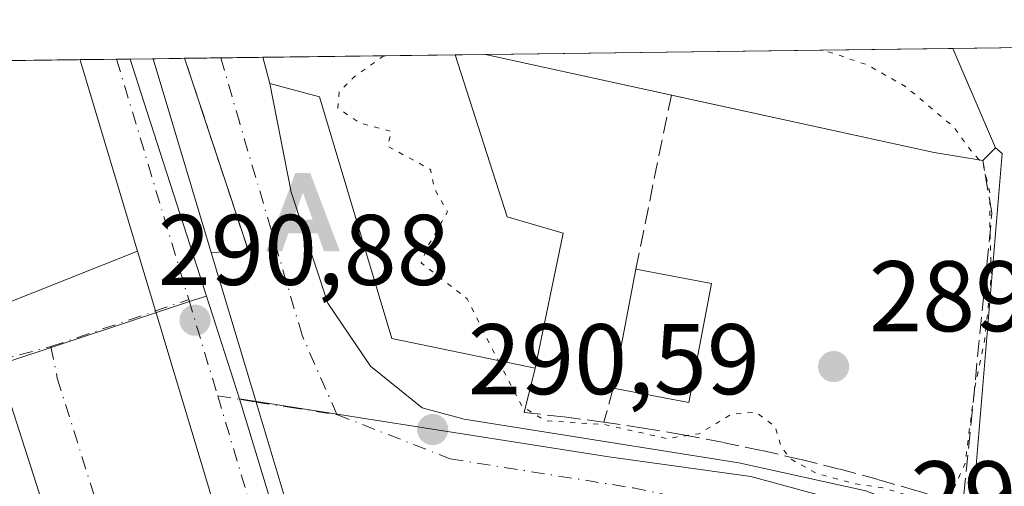
# Model space of a CAD drawing. Units: metres. Extents: x 589010 to 591029, y 4682755 to 4685072.
# Drawn here: x 590676 to 590774, y 4685025 to 4685072 of the extents above; entities that cross this region are included whole.
import ezdxf

# ---------------------------------------------------------------- set-up
doc = ezdxf.new("R2010")
doc.units = ezdxf.units.M
doc.header["$MEASUREMENT"] = 0
for name, pattern in [('DGN Style 3', [2.307223458686699, 1.648016756204785, -0.6592067024819142]), ('DGN Style 4', [2.6384748266838614, 1.318413404963828, -0.6592067024819142, 0.001648016756204785, -0.6592067024819142]), ('DGN Style 5', [1.1536117293433497, 0.4944050268614355, -0.6592067024819142])]:
    doc.linetypes.add(name, pattern=pattern)
for name, color, linetype, lineweight in [('Alojamiento puntual', 7, 'Continuous', 0), ('Arbolado forestal CxS', 92, 'Continuous', 0), ('Carretera de calzada única Cxs', 7, 'Continuous', 13), ('Carretera de calzada única eje', 7, 'DGN Style 4', 0), ('Comarca CxS', 21, 'Continuous', 0), ('Comunidad autónoma', 142, 'Continuous', 30), ('Comunidad Autónoma CxS', 142, 'Continuous', 0), ('Curva de nivel normal depresión', 30, 'DGN Style 5', 0), ('Edificación', 1, 'Continuous', 13), ('Edificación Cxs', 1, 'Continuous', 13), ('Elemento construido', 1, 'Continuous', 0), ('Municipio CxS', 4, 'Continuous', 0), ('Muro lineal', 1, 'DGN Style 3', 13), ('Núcleo urbano CxS', 7, 'Continuous', 0), ('Obra de contención lineal', 1, 'DGN Style 3', 13), ('Provincia CxS', 1, 'Continuous', 0), ('Punto de cota en terreno', 7, 'Continuous', 0), ('Rótulo de punto de cota en terreno', 7, 'Continuous', 0), ('Vía urbana Cxs', 4, 'Continuous', 0), ('Vía urbana eje', 4, 'DGN Style 4', 0)]:
    doc.layers.add(name, color=color, linetype=linetype, lineweight=lineweight)
doc.styles.add('Style-Arial', font='txt')

# ---------------------------------------------------------------- blocks, each defined once
blk = doc.blocks.new('5PATER')
at = {"layer": 'Arbolado forestal CxS', "linetype": 'Continuous', "lineweight": 0}
h = blk.add_hatch(color=51, dxfattribs=at)
edge = h.paths.add_edge_path()
edge.add_ellipse((0, 0), major_axis=(-0.1095731443231308, -0.1110710700762829), ratio=0.9994222409660322, start_angle=0, end_angle=360)
blk = doc.blocks.new('*U11')
at = {"layer": 'Vía urbana Cxs', "color": 4, "linetype": 'Continuous', "lineweight": 0}
for points in [[(590703.3300999999, 4685020.130100001, 290.8353999999963), (590699.3377, 4685033.4593, 290.8113000000012), (590698.4724000003, 4685036.344500001, 290.8070000000007), (590694.8601000002, 4685048.390100001, 291.1388000000007), (590698.5701000001, 4685048.550100001, 291.3157000000065), (590692.1983000003, 4685067.798800001, 290.8013999999966), (590700.0087000001, 4685067.898399999, 296.9293000000035), (590700.7200999996, 4685065.280099999, 295.7403000000049), (590702.8300999999, 4685054.4101, 291.5709999999963), (590706.5000999998, 4685043.3201, 291.5660999999964), (590710.7701000003, 4685037.030099999, 291.8368000000046), (590715.9200999998, 4685032.870100001, 291.2296000000061), (590720.1201, 4685031.7301, 291.0335000000051), (590747.5401, 4685027.380100001, 290.4882999999973), (590760.2200999996, 4685024.590100001, 290.1092999999965)], [(590770.9064999997, 4685023.1129, 290.4125000000058), (590773.8169, 4685058.3025, 293.0721999999951), (590773.1700999998, 4685058.870100001, 293.5605000000069), (590769.7955, 4685066.675799999, 295.8925000000018), (590768.8901000004, 4685068.770099999, 295.7893999999943), (590768.8872999996, 4685068.7763, 295.7880000000005), (590778.5396999996, 4685068.899300001, 291.0325000000012)]]:
    blk.add_polyline3d(points, dxfattribs=at)
blk = doc.blocks.new('5ALOJA')
at = {"layer": 'Comunidad autónoma', "linetype": 'Continuous', "lineweight": 0}
h = blk.add_hatch(color=6, dxfattribs=at)
h.paths.add_polyline_path([(-0.3691, -0.3496), (-0.0741, 0.4354), (0.0729, 0.4354), (0.3709000000000001, -0.3496), (0.2119, -0.3496), (0.1469, -0.1686), (-0.1441, -0.1686), (-0.2091, -0.3496)])
h.paths.add_polyline_path([(-0.0961, -0.0326), (0.0009000000000000001, 0.2394), (0.09790000000000001, -0.0326)], flags=16)

msp = doc.modelspace()

# ---------------------------------------------------------------- linework, layer by layer
at = {"layer": 'Carretera de calzada única Cxs', "color": 7, "linetype": 'Continuous', "lineweight": 13, "extrusion": (0.00457106243731645, 5.823888925856732e-05, 0.9999895509436216), "elevation": 3263.778654683316, "flags": 128}
msp.add_lwpolyline([(590674.2705797168, 4685067.483766488), (590681.5543558373, 4685067.576566488)], dxfattribs=at)
at = {"layer": 'Carretera de calzada única Cxs', "color": 7, "linetype": 'Continuous', "lineweight": 13, "extrusion": (0.9361180567247595, 0.2804378038636894, 0.2122206918233262), "elevation": 1866879.690949479, "flags": 128}
msp.add_lwpolyline([(4318474.663096812, -405127.7483263533), (4318494.583209413, -405127.7083149644), (4318494.625794381, -405127.7084172954)], dxfattribs=at)
at = {"layer": 'Carretera de calzada única Cxs', "color": 7, "linetype": 'Continuous', "lineweight": 13, "extrusion": (-0.004071831731346931, 0.01358558509968501, 0.9998994209738552), "elevation": 61535.02304249014, "flags": 128}
msp.add_lwpolyline([(590685.3417282251, 4684664.109187392), (590691.1479480019, 4684644.738799733)], dxfattribs=at)
at = {"layer": 'Carretera de calzada única Cxs', "color": 7, "linetype": 'Continuous', "lineweight": 13}
msp.add_polyline3d([(590694.8601000002, 4685048.390100001, 291.1388000000007), (590698.4724000003, 4685036.344500001, 290.8070000000007), (590699.3377, 4685033.4593, 290.8113000000012), (590703.3300999999, 4685020.130100001, 290.8353999999963), (590706.1300999997, 4685011.630100001, 291.8559999999998), (590706.8879000006, 4685009.3321, 292.8791999999958), (590703.5191000003, 4685008.352499999, 293.2335000000021), (590700.2348999997, 4685007.397500001, 293.7621999999974), (590695.4801000003, 4685021.9301, 291.1736999999994), (590694.5658, 4685024.984800001, 291.0118999999977), (590690.3328, 4685039.126599999, 290.8361000000005), (590689.7918999996, 4685040.933700001, 290.8320999999996), (590689.3021, 4685042.566199999, 290.8319000000047), (590687.5082, 4685048.545299999, 290.8463000000047), (590681.7834999999, 4685067.6251, 290.8853999999992), (590681.7713000001, 4685067.665899999, 290.8852999999945), (590689.0549999997, 4685067.7587, 290.851999999999)], close=True, dxfattribs=at)
for points in [[(590700.2348999997, 4685007.397500001, 293.7621999999974), (590695.4801000003, 4685021.9301, 291.1736999999994), (590694.5658, 4685024.984800001, 291.0118999999977), (590690.3328, 4685039.126599999, 290.8361000000005), (590689.7918999996, 4685040.933700001, 290.8320999999996), (590689.3021, 4685042.566199999, 290.8319000000047), (590687.5082, 4685048.545299999, 290.8463000000047)], [(590694.8601000002, 4685048.390100001, 291.1388000000007), (590698.4724000003, 4685036.344500001, 290.8070000000007), (590699.3377, 4685033.4593, 290.8113000000012), (590703.3300999999, 4685020.130100001, 290.8353999999963), (590706.1300999997, 4685011.630100001, 291.8559999999998)]]:
    msp.add_polyline3d(points, dxfattribs=at)
at = {"layer": 'Carretera de calzada única eje', "color": 7, "linetype": 'DGN Style 4', "lineweight": 0, "extrusion": (-0.4919024156726225, -0.1478819223616051, 0.8579993883995924), "elevation": -983146.8222603378, "flags": 128}
msp.add_lwpolyline([(-4316638.521521293, 1642809.485863416), (-4316632.422679532, 1642809.479438817), (-4316613.44918883, 1642809.46503214)], dxfattribs=at)
at = {"layer": 'Carretera de calzada única eje', "color": 7, "linetype": 'DGN Style 4', "lineweight": 0, "extrusion": (0.9567524041959161, 0.2867245874764736, 0.04913092714147217), "elevation": 1908478.087499158, "flags": 128}
msp.add_lwpolyline([(4318275.704670416, -93587.4469491185), (4318272.437860269, -93587.46166689247), (4318265.644534718, -93587.47508309458)], dxfattribs=at)
at = {"layer": 'Carretera de calzada única eje', "color": 7, "linetype": 'DGN Style 4', "lineweight": 0}
msp.add_polyline3d([(590695.5000999998, 4685034.0601, 290.8439999999973), (590699.4001000002, 4685021.030099999, 290.8788999999961), (590699.9901000002, 4685019.0801, 290.8928000000014), (590702.2901, 4685012.0801, 291.2302999999956), (590703.5191000003, 4685008.352499999, 293.2335000000021)], dxfattribs=at)
at = {"layer": 'Comarca CxS', "color": 21, "linetype": 'Continuous', "lineweight": 0, "flags": 128}
msp.add_lwpolyline([(589658.7627343144, 4685054.626129847), (590995.1200006775, 4685071.659983137), (591024.1941759333, 4682826.933065383)], dxfattribs=at)
at = {"layer": 'Comunidad Autónoma CxS', "color": 142, "linetype": 'Continuous', "lineweight": 0, "flags": 128}
msp.add_lwpolyline([(589658.7627343144, 4685054.626129847), (590995.1200006775, 4685071.659983137), (591024.1941759333, 4682826.933065383)], dxfattribs=at)
at = {"layer": 'Curva de nivel normal depresión', "color": 30, "linetype": 'DGN Style 5', "lineweight": 0, "elevation": 290, "flags": 128}
for points in [[(590712.0971999997, 4685068.0526), (590709.1200000001, 4685065.950099999), (590707.6399999997, 4685064.460100001), (590707.4900000002, 4685062.840100001), (590709.6799999997, 4685061.3301), (590712.8700000001, 4685060.5001), (590712.4600000001, 4685059.020099999), (590716.7599999999, 4685056.690099999), (590717.1299999999, 4685054.780099999), (590718.4500000002, 4685052.450099999), (590716.5300000003, 4685049.100099999), (590715.8099999996, 4685047.370100001), (590720.4199999999, 4685043.7601), (590723.0099999999, 4685038.5701), (590723.5147000002, 4685037.6009)], [(590771.5176999997, 4685057.6599), (590770.6900000004, 4685058.600099999), (590769.0099999999, 4685060.920100001), (590764.1600000003, 4685065.0001), (590760.3099999996, 4685067.1601), (590757, 4685068.280099999), (590755.8545000004, 4685068.610400001)], [(590723.5147000002, 4685037.6009), (590725.9000000004, 4685033.020099999), (590728.2100000001, 4685031.5801), (590734.0899999999, 4685031.210100001), (590740.3499999996, 4685029.8101), (590743.5300000003, 4685030.280099999), (590746.7999999998, 4685032.2401), (590749.2000000002, 4685032.450099999), (590751.1699999999, 4685031.0001), (590751.7599999999, 4685029.030099999), (590752.7000000002, 4685027.7601), (590755.4000000004, 4685026.280099999), (590758.9500000002, 4685025.3301), (590761.9199999999, 4685024.890100001), (590765.5999999996, 4685023.7601), (590768.7699999996, 4685024.3301), (590770.1200000001, 4685027.280099999), (590771.1600000003, 4685035.2601), (590772.0999999996, 4685039.780099999), (590772.75, 4685046.120100001), (590772.5999999996, 4685050.710100001), (590772.6100000005, 4685054.3101), (590771.9400000004, 4685057.1801), (590771.5176999997, 4685057.6599)]]:
    msp.add_lwpolyline(points, dxfattribs=at)
at = {"layer": 'Edificación', "color": 1, "linetype": 'Continuous', "lineweight": 13, "extrusion": (0.003033719623120772, 0.01596765160596618, 0.9998679065993862), "elevation": 76890.62126763485, "flags": 128}
msp.add_lwpolyline([(294120.909061464, -4712334.893073819), (294120.909061464, -4712347.007546091)], dxfattribs=at)
at = {"layer": 'Edificación', "color": 1, "linetype": 'Continuous', "lineweight": 13, "extrusion": (0.01036318035213742, -0.001968986430470091, 0.9999443622449331), "elevation": -2813.558821784844, "flags": 128}
msp.add_lwpolyline([(590702.5277348629, 4685050.288303112), (590710.0808697428, 4685048.853300328)], dxfattribs=at)
at = {"layer": 'Edificación', "color": 1, "linetype": 'Continuous', "lineweight": 13, "extrusion": (-0.01081211058339875, 0.03668440955648536, 0.9992684085671), "elevation": 165769.9642630112, "flags": 128}
msp.add_lwpolyline([(-1891153.168383531, -4323735.54767475), (-1891147.63537507, -4323724.764446469), (-1891140.796567685, -4323728.278670235)], dxfattribs=at)
at = {"layer": 'Edificación Cxs', "color": 1, "linetype": 'Continuous', "lineweight": 13, "flags": 128}
for points, elevation in [([(590729.9801000003, 4685050.3201), (590727.1901000004, 4685036.840100001), (590712.8901000004, 4685039.800100001), (590705.6501000002, 4685063.960100001), (590700.7200999996, 4685065.280099999), (590700.0087000001, 4685067.898399999), (590719.2122999998, 4685068.143200001), (590724.3901000004, 4685051.970100001)], 299.2973999999959), ([(590773.1700999998, 4685058.870100001), (590771.8901000004, 4685057.600099999), (590767.0301000001, 4685058.380100001), (590722.2510000002, 4685068.1819), (590768.8872999996, 4685068.7763), (590768.8901000004, 4685068.770099999)], 298.4661999999952)]:
    msp.add_lwpolyline(points, close=True, dxfattribs=dict(at, elevation=elevation))
at = {"layer": 'Edificación Cxs', "color": 1, "linetype": 'Continuous', "lineweight": 13, "extrusion": (-0.1223629163035006, -0.001559826601048325, 0.9924841981889069), "elevation": -79292.97162229178, "flags": 128}
msp.add_lwpolyline([(-4677157.920900354, 645518.5572365425), (-4677157.920900354, 645537.9079327758)], dxfattribs=at)
at = {"layer": 'Edificación Cxs', "color": 1, "linetype": 'Continuous', "lineweight": 13, "extrusion": (0.6012092696395652, 0.06358056591798086, 0.7965581747349092), "elevation": 653263.5578626558, "flags": 128}
msp.add_lwpolyline([(4596962.193737447, -860231.4201917185), (4596945.565896952, -860235.7489462425), (4596943.337157942, -860242.509875261)], dxfattribs=at)
at = {"layer": 'Edificación Cxs', "color": 1, "linetype": 'Continuous', "lineweight": 13, "extrusion": (0.05732385570215467, 0.0007306206957592957, 0.9983553684739905), "elevation": 37583.4601956583, "flags": 128}
msp.add_lwpolyline([(4677159.255581234, -649296.1709783694), (4677159.255581234, -649342.8876979651)], dxfattribs=at)
at = {"layer": 'Edificación Cxs', "color": 1, "linetype": 'Continuous', "lineweight": 13, "extrusion": (0.1207167160311669, -0.02642427694889394, 0.9923352417698259), "elevation": -52193.31038283744, "flags": 128}
msp.add_lwpolyline([(4703019.988014247, 421520.4143988673), (4703019.988014247, 421539.5436805317)], dxfattribs=at)
at = {"layer": 'Edificación Cxs', "color": 1, "linetype": 'Continuous', "lineweight": 13, "extrusion": (-0.9139557470735576, -0.4039262870271538, 0.03909535828807013), "elevation": -2432347.491079958, "flags": 128}
msp.add_lwpolyline([(-4046411.996146659, 95462.26705269856), (-4046411.989343938, 95462.26845376969), (-4046401.204132071, 95460.03784843677)], dxfattribs=at)
at = {"layer": 'Edificación Cxs', "color": 1, "linetype": 'Continuous', "lineweight": 13, "extrusion": (0.1052464190482219, -0.3873435121924295, 0.9159083987167926), "elevation": -1752289.633900402, "flags": 128}
msp.add_lwpolyline([(1798488.254238275, 3999210.565259052), (1798488.254238275, 3999213.527484938)], dxfattribs=at)
at = {"layer": 'Edificación Cxs', "color": 1, "linetype": 'Continuous', "lineweight": 13, "extrusion": (0.2096246472385997, 0.9728698592340044, 0.09788638446740773), "elevation": 4681820.4887537, "flags": 128}
msp.add_lwpolyline([(409325.1256391327, -460202.218192302), (409330.0408989356, -460199.5498779795), (409356.8972178998, -460200.4463833602)], dxfattribs=at)
at = {"layer": 'Edificación Cxs', "color": 1, "linetype": 'Continuous', "lineweight": 13, "extrusion": (0.2813810533365313, 0.2791827643383772, 0.9180858821045046), "elevation": 1474489.577078846, "flags": 128}
msp.add_lwpolyline([(2909704.517933945, -3414423.779555067), (2909704.517933945, -3414421.815538201)], dxfattribs=at)
at = {"layer": 'Edificación Cxs', "color": 1, "linetype": 'Continuous', "lineweight": 13, "extrusion": (-0.001628353545127716, -0.00786745727179986, 0.9999677252695751), "elevation": -37528.76701028503, "flags": 128}
msp.add_lwpolyline([(590729.673339746, 4684900.056730267), (590726.8831633436, 4684886.576313063)], dxfattribs=at)
at = {"layer": 'Edificación Cxs', "color": 1, "linetype": 'Continuous', "lineweight": 13}
msp.add_polyline3d([(590727.1901000004, 4685036.840100001, 292.4823000000033), (590712.8901000004, 4685039.800100001, 295.1352000000043), (590705.6501000002, 4685063.960100001, 298.4861999999994), (590700.7200999996, 4685065.280099999, 295.7403000000049)], dxfattribs=at)
msp.add_3dface([(590744.8010999998, 4685045.3114, 289.665399999998), (590742.5401, 4685033.411400001, 289.665399999998), (590734.9874999998, 4685034.8464, 289.665399999998), (590737.2483999999, 4685046.746400001, 289.665399999998)], dxfattribs=at)
at = {"layer": 'Elemento construido', "color": 1, "linetype": 'Continuous', "lineweight": 0, "extrusion": (-0.09229310545955713, -0.3777180797177968, 0.9213094132477597), "elevation": -1823873.698807236, "flags": 128}
msp.add_lwpolyline([(-538199.5307084003, 4322308.976427763), (-538199.5307084005, 4322304.037768826)], dxfattribs=at)
at = {"layer": 'Elemento construido', "color": 1, "linetype": 'Continuous', "lineweight": 0}
for points in [[(590700.7200999996, 4685065.280099999, 295.7403000000049), (590702.8300999999, 4685054.4101, 291.5709999999963), (590706.5000999998, 4685043.3201, 291.5660999999964), (590710.7701000003, 4685037.030099999, 291.8368000000046), (590715.9200999998, 4685032.870100001, 291.2296000000061), (590720.1201, 4685031.7301, 291.0335000000051), (590747.5401, 4685027.380100001, 290.4882999999973), (590760.2200999996, 4685024.590100001, 290.1092999999965), (590769.6860999997, 4685020.789899999, 290.4263000000064), (590770.9064999997, 4685023.1129, 290.4125000000058), (590773.8169, 4685058.3025, 293.0721999999951), (590773.1700999998, 4685058.870100001, 293.5605000000069)], [(590626.8800999997, 4685006.380100001, 296.4651000000013), (590625.5000999998, 4685011.0601, 294.1484999999957), (590624.3761999998, 4685020.107200001, 290.5532999999996), (590645.6752000004, 4685027.383199999, 290.5559999999969), (590651.3636999996, 4685027.383199999, 290.6027000000031), (590674.5884999996, 4685034.047300001, 291.1821999999956), (590677.9544000002, 4685023.546800001, 294.5409000000073), (590687.744, 4684991.532099999, 293.3408999999957), (590685.0442000004, 4684990.418600001, 295.8484999999928)]]:
    msp.add_polyline3d(points, dxfattribs=at)
at = {"layer": 'Municipio CxS', "color": 4, "linetype": 'Continuous', "lineweight": 0, "flags": 128}
msp.add_lwpolyline([(589658.7627343144, 4685054.626129847), (590995.1200006775, 4685071.659983137), (591024.1941759333, 4682826.933065383)], dxfattribs=at)
at = {"layer": 'Muro lineal', "color": 1, "linetype": 'DGN Style 3', "lineweight": 13, "extrusion": (-0.007968535985943865, 0.02407231216253321, 0.999678461417165), "elevation": 108364.1704127061, "flags": 128}
msp.add_lwpolyline([(-2033071.951853353, -4260710.419895794), (-2033071.951853353, -4260690.137470116)], dxfattribs=at)
at = {"layer": 'Muro lineal', "color": 1, "linetype": 'DGN Style 3', "lineweight": 13, "extrusion": (-0.07130045768929504, -0.3493529418014327, 0.9342744600961658), "elevation": -1678584.382057041, "flags": 128}
msp.add_lwpolyline([(-358066.2160339858, 4399179.088598683), (-358066.2160339858, 4399198.070820922)], dxfattribs=at)
at = {"layer": 'Muro lineal', "color": 1, "linetype": 'DGN Style 3', "lineweight": 13, "extrusion": (0.0283685582038539, 0.1050230371478524, 0.9940650816589804), "elevation": 509082.7012455549, "flags": 128}
msp.add_lwpolyline([(651427.9742128729, -4649193.028792473), (651427.974212873, -4649189.489766979)], dxfattribs=at)
at = {"layer": 'Núcleo urbano CxS', "color": 7, "linetype": 'Continuous', "lineweight": 0, "extrusion": (0.02249152148532183, 0.0002868287697793355, 0.9997469925888911), "elevation": 14920.02788806301, "flags": 128}
msp.add_lwpolyline([(4677154.534694895, -650223.5367378215), (4677154.534694895, -650242.7468596351)], dxfattribs=at)
at = {"layer": 'Núcleo urbano CxS', "color": 7, "linetype": 'Continuous', "lineweight": 0, "extrusion": (-0.06245614936447906, -0.0007933157780179115, 0.9980473936926234), "elevation": -40321.23722178558, "flags": 128}
msp.add_lwpolyline([(-4677187.555606728, 648924.9155327657), (-4677187.555606727, 648927.9606237675)], dxfattribs=at)
at = {"layer": 'Núcleo urbano CxS', "color": 7, "linetype": 'Continuous', "lineweight": 0, "extrusion": (-0.001575777655085887, -2.008748211571661e-05, 0.9999987582598666), "elevation": -734.6532077571245, "flags": 128}
msp.add_lwpolyline([(590721.9753522575, 4685068.167987895), (590768.6114101767, 4685068.762487896)], dxfattribs=at)
at = {"layer": 'Núcleo urbano CxS', "color": 7, "linetype": 'Continuous', "lineweight": 0, "extrusion": (0.0006100201004609845, 7.781266072463164e-06, 0.9999998139074472), "elevation": 687.2154086588232, "flags": 128}
msp.add_lwpolyline([(590768.6002432894, 4685068.771094429), (590775.6480446019, 4685068.860994429)], dxfattribs=at)
at = {"layer": 'Núcleo urbano CxS', "color": 7, "linetype": 'Continuous', "lineweight": 0, "extrusion": (0.0009858108323277403, 1.256754907604109e-05, 0.9999995140094118), "elevation": 932.0607650566187, "flags": 128}
msp.add_lwpolyline([(590669.6353219986, 4685067.50715627), (590681.1975276192, 4685067.654556269)], dxfattribs=at)
at = {"layer": 'Núcleo urbano CxS', "color": 7, "linetype": 'Continuous', "lineweight": 0, "extrusion": (-0.0001374082448756808, -1.752444277912136e-06, 0.9999999905579516), "elevation": 201.5057317563665, "flags": 128}
msp.add_lwpolyline([(590681.805693054, 4685067.666260321), (590685.4438930883, 4685067.712660322)], dxfattribs=at)
at = {"layer": 'Núcleo urbano CxS', "color": 7, "linetype": 'Continuous', "lineweight": 0, "extrusion": (0.002965763265262313, 3.782804866614274e-05, 0.9999956013989728), "elevation": 2219.939878776679, "flags": 128}
msp.add_lwpolyline([(590681.9490486915, 4685067.631676081), (590683.2975546244, 4685067.648876079)], dxfattribs=at)
at = {"layer": 'Núcleo urbano CxS', "color": 7, "linetype": 'Continuous', "lineweight": 0, "extrusion": (0.006267903569956238, 7.995192835660529e-05, 0.9999803533032672), "elevation": 4367.819223874733, "flags": 128}
msp.add_lwpolyline([(590673.3316546722, 4685067.395258633), (590675.6286998083, 4685067.424558634)], dxfattribs=at)
at = {"layer": 'Núcleo urbano CxS', "color": 7, "linetype": 'Continuous', "lineweight": 0, "extrusion": (-0.9502310338975917, -0.3056497087171327, 0.06032609534062405), "elevation": -1993260.928156567, "flags": 128}
msp.add_lwpolyline([(-4279147.03089612, 120756.4568984067), (-4279142.53685549, 120756.449785452), (-4279122.155760228, 120756.4002953168)], dxfattribs=at)
msp.add_lwpolyline([(-4279147.03089612, 120756.4568984067), (-4279142.53685549, 120756.449785452), (-4279122.155760228, 120756.4002953168)], dxfattribs=at)
at = {"layer": 'Núcleo urbano CxS', "color": 7, "linetype": 'Continuous', "lineweight": 0, "extrusion": (0.008047302010573234, 0.0001024057794368773, 0.9999676146972997), "elevation": 5524.084515803013, "flags": 128}
msp.add_lwpolyline([(590667.58779331, 4685067.217667838), (590670.7311951271, 4685067.257667839)], dxfattribs=at)
at = {"layer": 'Núcleo urbano CxS', "color": 7, "linetype": 'Continuous', "lineweight": 0, "extrusion": (0.04244965360646898, 0.0005417554486374551, 0.9990984603179633), "elevation": 27903.41541165737, "flags": 128}
msp.add_lwpolyline([(4677148.321365094, -649832.7603557804), (4677148.321365094, -649836.3761096846)], dxfattribs=at)
at = {"layer": 'Núcleo urbano CxS', "color": 7, "linetype": 'Continuous', "lineweight": 0, "extrusion": (0.0325390641535731, 0.0004138883273765532, 0.9994703787508973), "elevation": 21450.31371470747, "flags": 128}
msp.add_lwpolyline([(4677176.000913651, -649882.2023061236), (4677176.000913651, -649886.4030705413)], dxfattribs=at)
at = {"layer": 'Núcleo urbano CxS', "color": 7, "linetype": 'Continuous', "lineweight": 0, "extrusion": (0.3145520659681419, -0.9492347129284667, 0.003233816133517106), "elevation": -4261401.36678823, "flags": 128}
msp.add_lwpolyline([(2034408.52440294, 14071.4826683123), (2034407.271380197, 14071.49216806828), (2034400.239349638, 14071.3830677915), (2034326.585363861, 14070.90566529526)], dxfattribs=at)
msp.add_lwpolyline([(2034408.52440294, 14071.4826683123), (2034407.271380197, 14071.49216806828), (2034400.239349638, 14071.3830677915), (2034326.585363861, 14070.90566529526)], dxfattribs=at)
at = {"layer": 'Núcleo urbano CxS', "color": 7, "linetype": 'Continuous', "lineweight": 0, "extrusion": (-6.517212768229099e-05, 0.0002028634468924077, 0.9999999772995075), "elevation": 1202.747968865491, "flags": 128}
msp.add_lwpolyline([(590694.3893989383, 4685043.900709562), (590697.6909990811, 4685033.62370935)], dxfattribs=at)
msp.add_lwpolyline([(590694.3893989383, 4685043.900709562), (590697.6909990811, 4685033.62370935)], dxfattribs=at)
at = {"layer": 'Núcleo urbano CxS', "color": 7, "linetype": 'Continuous', "lineweight": 0, "extrusion": (-0.0002763286295940876, 0.0009090984671331582, 0.999999548591131), "elevation": 4386.753110108466, "flags": 128}
msp.add_lwpolyline([(590697.7311106053, 4685031.719305582), (590743.5503502222, 4684880.977843291)], dxfattribs=at)
msp.add_lwpolyline([(590697.7311106053, 4685031.719305582), (590743.5503502222, 4684880.977843291)], dxfattribs=at)
at = {"layer": 'Núcleo urbano CxS', "color": 7, "linetype": 'Continuous', "lineweight": 0}
for points in [[(590780.3227000004, 4685059.7807, 290.2929000000004), (590780.1343, 4685057.327099999, 290.2890999999945), (590779.9502999998, 4685054.8781, 290.2850999999937), (590778.5943, 4685036.986500001, 290.3867000000027), (590775.7805000005, 4685017.087900001, 290.4492000000027), (590764.3979000002, 4685021.740900001, 290.2480999999971), (590748.7342999997, 4685026.021500001, 290.3632000000071), (590734.5377000002, 4685027.979499999, 290.2189999999973), (590716.7609000001, 4685030.7851, 290.6779999999999), (590697.6732999999, 4685033.771299999, 290.8228999999992), (590694.3717, 4685044.0483, 290.8206000000064), (590688.1337000001, 4685063.451300001, 290.8699999999953), (590686.7580000004, 4685067.7294, 290.8770999999979), (590776.1128000002, 4685068.8684, 290.3770999999979)], [(590694.3717, 4685044.0483, 290.8206000000064), (590693.1823000005, 4685043.654100001, 290.8301000000066), (590686.5072999997, 4685041.4419, 290.7210000000051), (590616.5925000003, 4685018.272299999, 290.2436000000016), (590615.8753000004, 4685022.0178, 290.3160999999964), (590615.9101, 4685023.7301, 290.3242000000027), (590616.5301000001, 4685028.1501, 290.3331999999937), (590619.4616, 4685036.002800001, 290.3678000000073), (590613.2200999996, 4685038.920100001, 290.4550000000018), (590607.8300999999, 4685044.300100001, 290.5776999999944), (590604.5301000001, 4685049.450099999, 290.6692000000039), (590597.8280999997, 4685066.595899999, 290.7758000000031), (590686.7580000004, 4685067.7294, 290.8770999999979), (590688.1337000001, 4685063.451300001, 290.8699999999953)]]:
    msp.add_polyline3d(points, close=True, dxfattribs=at)
for points in [[(590616.5925000003, 4685018.272299999, 290.2436000000016), (590686.5072999997, 4685041.4419, 290.7210000000051), (590693.1823000005, 4685043.654100001, 290.8301000000066), (590694.3717, 4685044.0483, 290.8206000000064), (590697.6732999999, 4685033.771299999, 290.8228999999992), (590743.4924999997, 4684883.029899999, 290.9725999999937), (590743.2522999998, 4684883.035900001, 290.976800000004), (590736.5822000002, 4684883.214500001, 290.8666999999987), (590730.5899999999, 4684883.3748, 290.7085999999982), (590717.9600999998, 4684885.7301, 290.7275999999983), (590713.6465999996, 4684885.5407, 290.6505999999936), (590695.1901000004, 4684884.7301, 290.6765000000014), (590665.2772000004, 4684885.4924, 291.6171999999933)], [(590743.4924999997, 4684883.029899999, 290.9725999999937), (590697.6732999999, 4685033.771299999, 290.8228999999992), (590716.7609000001, 4685030.7851, 290.6779999999999), (590734.5377000002, 4685027.979499999, 290.2189999999973), (590748.7342999997, 4685026.021500001, 290.3632000000071), (590764.3979000002, 4685021.740900001, 290.2480999999971), (590775.7805000005, 4685017.087900001, 290.4492000000027), (590789.4861000003, 4685009.743899999, 290.485400000005), (590791.9145000001, 4685007.576900001, 290.4533999999985), (590792.5131000001, 4685007.044299999, 290.4492999999929), (590796.4161, 4685003.562899999, 290.4570999999996), (590806.1240999997, 4684993.580700001, 290.4257000000071), (590817.3633000003, 4684977.713099999, 290.3727000000072), (590826.7764999997, 4684960.890500001, 290.311600000001), (590833.7231000002, 4684945.3299, 290.2989999999991), (590838.3557000002, 4684930.0843, 290.2997999999934)], [(590697.6732999999, 4685033.771299999, 290.8228999999992), (590716.7609000001, 4685030.7851, 290.6779999999999), (590734.5377000002, 4685027.979499999, 290.2189999999973), (590748.7342999997, 4685026.021500001, 290.3632000000071), (590764.3979000002, 4685021.740900001, 290.2480999999971), (590775.7805000005, 4685017.087900001, 290.4492000000027)], [(590697.6732999999, 4685033.771299999, 290.8228999999992), (590716.7609000001, 4685030.7851, 290.6779999999999), (590734.5377000002, 4685027.979499999, 290.2189999999973), (590748.7342999997, 4685026.021500001, 290.3632000000071), (590764.3979000002, 4685021.740900001, 290.2480999999971), (590775.7805000005, 4685017.087900001, 290.4492000000027)]]:
    msp.add_polyline3d(points, dxfattribs=at)
at = {"layer": 'Obra de contención lineal', "color": 1, "linetype": 'DGN Style 3', "lineweight": 13}
msp.add_polyline3d([(590726.1101000002, 4685032.420100001, 290.5620000000054), (590730.1001000004, 4685031.970100001, 290.1039000000019), (590734.0701000001, 4685031.450099999, 289.9159999999974), (590738.0301000001, 4685030.850099999, 289.9621000000043), (590741.9901000002, 4685030.1801, 290.1070000000037), (590745.9200999998, 4685029.4301, 290.2814999999973), (590749.8501000004, 4685028.600099999, 290.2440999999963), (590753.7500999998, 4685027.710100001, 290.084600000002), (590757.6401000004, 4685026.7401, 289.8527000000031), (590761.5100999996, 4685025.690099999, 289.8362000000052), (590765.3601000002, 4685024.5801, 290.0215999999928), (590769.1901000004, 4685023.390100001, 290.3003999999929), (590770.0100999996, 4685024.210100001, 290.2911000000022), (590772.8000999996, 4685052.3201, 290.2722000000067), (590771.8901000004, 4685057.600099999, 294.3390000000072)], dxfattribs=at)
at = {"layer": 'Provincia CxS', "color": 1, "linetype": 'Continuous', "lineweight": 0, "flags": 128}
msp.add_lwpolyline([(589658.7627343144, 4685054.626129847), (590995.1200006775, 4685071.659983137), (591024.1941759333, 4682826.933065383)], dxfattribs=at)
at = {"layer": 'Vía urbana Cxs', "color": 4, "linetype": 'Continuous', "lineweight": 0, "extrusion": (0.4418847566913143, 0.005630913044738267, 0.8970541536730883), "elevation": 287698.318767329, "flags": 128}
msp.add_lwpolyline([(4677160.911547082, -583329.1431326896), (4677160.911547083, -583339.9041147549)], dxfattribs=at)
at = {"layer": 'Vía urbana Cxs', "color": 4, "linetype": 'Continuous', "lineweight": 0, "extrusion": (-0.9178791174173934, -0.396860063155576, 0.0001268117469089184), "elevation": -2401571.07784116, "flags": 128}
msp.add_lwpolyline([(-4065863.455831435, 598.107928512664), (-4065871.959764497, 600.4399285314096), (-4065874.241395852, 600.3368285444401), (-4065874.248197912, 600.335428530568)], dxfattribs=at)
at = {"layer": 'Vía urbana Cxs', "color": 4, "linetype": 'Continuous', "lineweight": 0, "extrusion": (-0.6171895693026307, -0.007862639711839967, 0.7867751994317023), "elevation": -401177.2682572289, "flags": 128}
msp.add_lwpolyline([(-4677163.200479034, 511838.6782659179), (-4677163.200479034, 511848.6061764138)], dxfattribs=at)
at = {"layer": 'Vía urbana Cxs', "color": 4, "linetype": 'Continuous', "lineweight": 0, "extrusion": (-0.007968535985943865, 0.02407231216253321, 0.999678461417165), "elevation": 108364.1704127061, "flags": 128}
msp.add_lwpolyline([(-2033071.951853353, -4260690.137470116), (-2033071.951853353, -4260710.419895794)], dxfattribs=at)
at = {"layer": 'Vía urbana Cxs', "color": 4, "linetype": 'Continuous', "lineweight": 0, "extrusion": (0.1052464190482219, -0.3873435121924295, 0.9159083987167926), "elevation": -1752289.633900402, "flags": 128}
msp.add_lwpolyline([(1798488.254238275, 3999213.527484938), (1798488.254238275, 3999210.565259052)], dxfattribs=at)
at = {"layer": 'Vía urbana Cxs', "color": 4, "linetype": 'Continuous', "lineweight": 0, "extrusion": (-0.007047240354883183, -0.002810734703155574, 0.9999712176726934), "elevation": -17040.30744838908, "flags": 128}
msp.add_lwpolyline([(590660.9699851827, 4685013.604294561), (590674.8897408091, 4685019.155916491)], dxfattribs=at)
at = {"layer": 'Vía urbana Cxs', "color": 4, "linetype": 'Continuous', "lineweight": 0, "extrusion": (-0.04753950993328051, -0.002050221452700918, 0.9988672542371676), "elevation": -37395.92187182872, "flags": 128}
msp.add_lwpolyline([(-4655246.518314883, 791125.9816448332), (-4655246.518314883, 791129.6993045285)], dxfattribs=at)
at = {"layer": 'Vía urbana Cxs', "color": 4, "linetype": 'Continuous', "lineweight": 0}
for points in [[(590700.7200999996, 4685065.280099999, 295.7403000000049), (590702.8300999999, 4685054.4101, 291.5709999999963), (590706.5000999998, 4685043.3201, 291.5660999999964), (590710.7701000003, 4685037.030099999, 291.8368000000046), (590715.9200999998, 4685032.870100001, 291.2296000000061), (590720.1201, 4685031.7301, 291.0335000000051), (590747.5401, 4685027.380100001, 290.4882999999973), (590760.2200999996, 4685024.590100001, 290.1092999999965), (590761.4068, 4685024.113700001, 290.1496000000043), (590769.6860999997, 4685020.789899999, 290.4263000000064), (590770.9064999997, 4685023.1129, 290.4125000000058), (590773.8169, 4685058.3025, 293.0721999999951), (590773.1700999998, 4685058.870100001, 293.5605000000069)], [(590673.5888999999, 4685042.9937, 290.732600000003), (590687.5082, 4685048.545299999, 290.8463000000047), (590689.3021, 4685042.566199999, 290.8319000000047), (590689.7918999996, 4685040.933700001, 290.8320999999996), (590690.3328, 4685039.126599999, 290.8361000000005), (590694.5658, 4685024.984800001, 291.0118999999977), (590695.4801000003, 4685021.9301, 291.1736999999994), (590700.2348999997, 4685007.397500001, 293.7621999999974), (590700.9431999996, 4685005.2327, 293.1680999999954), (590710.5500999996, 4684975.870100001, 291.3390000000072), (590717.9600999998, 4684952.348900001, 290.942200000005), (590739.0701000001, 4684885.340100001, 290.9992999999959), (590723.7600999996, 4684883.5601, 290.9210000000021), (590718.6425999999, 4684883.5361, 291.3365999999951), (590697.9101, 4684950.8301, 292.8576999999932), (590695.8501000004, 4684957.4801, 293.6563000000024), (590696.7001, 4684957.780099999, 293.817200000005), (590685.0442000004, 4684990.418600001, 295.8484999999928), (590687.744, 4684991.532099999, 293.3408999999957), (590678.2677999996, 4685022.522100001, 294.0979999999981), (590677.9544000002, 4685023.546800001, 294.5409000000073), (590674.5884999996, 4685034.047300001, 291.1821999999956)], [(590700.2348999997, 4685007.397500001, 293.7621999999974), (590695.4801000003, 4685021.9301, 291.1736999999994), (590694.5658, 4685024.984800001, 291.0118999999977), (590690.3328, 4685039.126599999, 290.8361000000005), (590689.7918999996, 4685040.933700001, 290.8320999999996), (590689.3021, 4685042.566199999, 290.8319000000047), (590687.5082, 4685048.545299999, 290.8463000000047)], [(590694.8601000002, 4685048.390100001, 291.1388000000007), (590698.4724000003, 4685036.344500001, 290.8070000000007), (590699.3377, 4685033.4593, 290.8113000000012), (590703.3300999999, 4685020.130100001, 290.8353999999963), (590706.1300999997, 4685011.630100001, 291.8559999999998)], [(590685.0442000004, 4684990.418600001, 295.8484999999928), (590687.744, 4684991.532099999, 293.3408999999957), (590678.2677999996, 4685022.522100001, 294.0979999999981), (590677.9544000002, 4685023.546800001, 294.5409000000073), (590674.5884999996, 4685034.047300001, 291.1821999999956)]]:
    msp.add_polyline3d(points, dxfattribs=at)
at = {"layer": 'Vía urbana eje', "color": 4, "linetype": 'DGN Style 4', "lineweight": 0, "extrusion": (-0.01929547696944163, -0.006591029262998814, 0.9997920998396498), "elevation": -41986.14414146752, "flags": 128}
msp.add_lwpolyline([(-4242587.565860323, 2072964.018740282), (-4242587.565860323, 2072978.579712098)], dxfattribs=at)
at = {"layer": 'Vía urbana eje', "color": 4, "linetype": 'DGN Style 4', "lineweight": 0}
for points in [[(590707.4101, 4685032.200099999, 290.7032000000036), (590703.9232999999, 4685040.1494, 290.8442000000068), (590697.7056, 4685061.316099999, 291.0362000000023), (590695.8104999998, 4685067.844799999, 292.6573999999964)], [(590595.1150000002, 4685066.5613, 290.7652999999991), (590597.7138, 4685061.6768, 290.7357000000048), (590607.682, 4685043.000800001, 290.5295999999944), (590614.5565999999, 4685033.032600001, 290.3597000000009), (590619.3689000001, 4685029.480699999, 290.3300000000018), (590628.1913000002, 4685028.564099999, 290.3925000000018), (590651.9088000003, 4685031.886800001, 290.5363999999972), (590678.8344000002, 4685038.990599999, 290.5752000000066)], [(590678.8344000002, 4685038.990599999, 290.5752000000066), (590679.4868999999, 4685035.837900001, 290.8034000000043), (590684.6401000004, 4685019.440099999, 292.3732000000018), (590726.9896999998, 4684882.676899999, 290.6989999999932)], [(590695.5000999998, 4685034.0601, 290.8439999999973), (590697.8601000002, 4685033.700099999, 290.8301999999967), (590699.3377, 4685033.4593, 290.8113000000012), (590702.6300999997, 4685032.950099999, 290.7728000000061), (590707.4101, 4685032.200099999, 290.7032000000036), (590718.7134999996, 4685027.789899999, 290.6199999999953), (590736.9698000001, 4685024.8795, 290.6445999999996), (590757.6073000003, 4685020.6461, 290.6674999999959), (590774.2761000004, 4685014.693, 290.8687000000064), (590789.3574000001, 4685006.7555, 290.4811000000045), (590803.3800999997, 4684996.5701, 291.4027999999962), (590806.3101000004, 4684993.5101, 291.5559000000067), (590814.7401000002, 4684981.600099999, 290.449099999998), (590817.5500999996, 4684977.640100001, 290.405700000003), (590819.5900999998, 4684974.130100001, 290.5139999999956), (590821.6300999997, 4684970.630100001, 290.5252999999939), (590823.6700999998, 4684967.120100001, 290.4257000000071), (590825.7100999998, 4684963.620100001, 290.547900000005), (590826.9600999998, 4684960.8201, 290.4651000000013)]]:
    msp.add_polyline3d(points, dxfattribs=at)

# ---------------------------------------------------------------- block references
at = {"layer": 'Alojamiento puntual', "color": 7, "linetype": 'Continuous', "lineweight": 0, "xscale": 10, "yscale": 10, "zscale": 10}
msp.add_blockref('5ALOJA', (590704, 4685052), dxfattribs=at)
at = {"layer": 'Punto de cota en terreno', "color": 7, "linetype": 'Continuous', "lineweight": 0, "xscale": 10, "yscale": 10, "zscale": 10}
for p in [(590693.2400000002, 4685041.630000001, 290.8800000000047), (590757, 4685037, 289.0500000000029), (590716.9600000001, 4685030.710000001, 290.5899999999965)]:
    msp.add_blockref('5PATER', p, dxfattribs=at)
at = {"layer": 'Vía urbana Cxs', "color": 4, "linetype": 'Continuous', "lineweight": 0}
msp.add_blockref('*U11', (0, 0), dxfattribs=at)

# ---------------------------------------------------------------- texts
at = {"layer": 'Rótulo de punto de cota en terreno', "color": 7, "linetype": 'Continuous', "lineweight": 0, "style": 'Style-Arial'}
for s, p in [('290,88', (590689.5171999997, 4685045.1578)), ('289,05', (590760.5278000003, 4685040.527799999)), ('290,59', (590720.4878000002, 4685034.2378)), ('290,45', (590764.6672, 4685020.537799999))]:
    msp.add_text(s, height=7.000000000000002, dxfattribs=at).set_placement(p)

doc.saveas('drawing.dxf')
